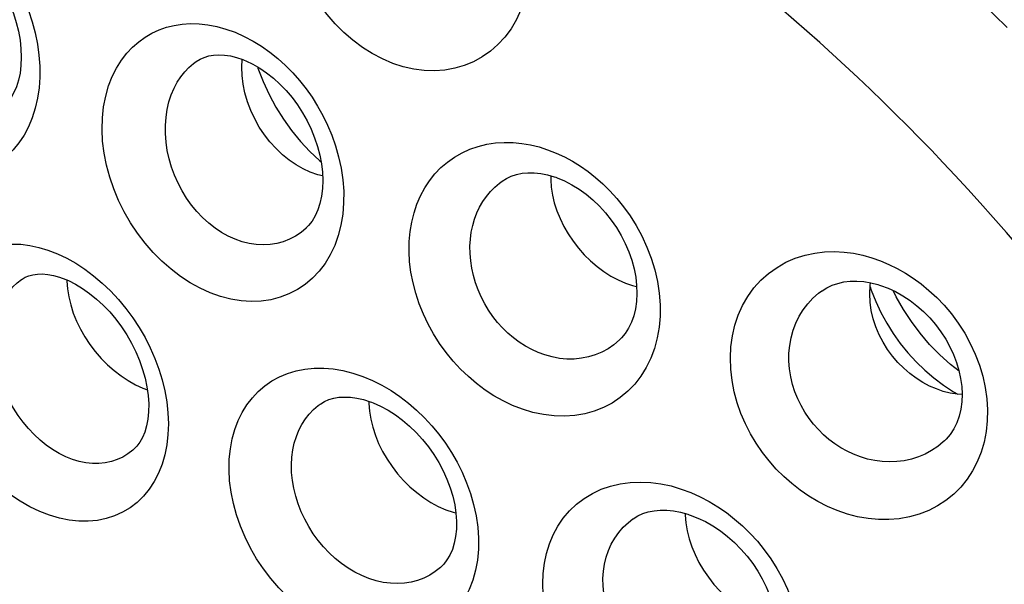
# Model space of a CAD drawing. Units: inches. Extents: x 83.7 to 126.9, y 118.6 to 178.8.
# Drawn here: x 91.1 to 95.4, y 146.4 to 148.8 of the extents above; entities that cross this region are included whole.
import ezdxf

# ---------------------------------------------------------------- set-up
doc = ezdxf.new("R2010")
doc.units = ezdxf.units.IN
doc.header["$MEASUREMENT"] = 0

# ---------------------------------------------------------------- blocks, each defined once
blk = doc.blocks.new('block 418')
at = {"color": 7, "lineweight": 25, "true_color": 0xffffff}
blk.add_lwpolyline([(92.0596, 148.6065), (92.0582, 148.6431), (92.0599, 148.6767)], dxfattribs=at)
blk = doc.blocks.new('block 437')
at = {"color": 7, "lineweight": 25, "true_color": 0xffffff}
blk.add_lwpolyline([(92.6084, 147.197), (92.6082, 147.1877), (92.6106, 147.154)], dxfattribs=at)
blk = doc.blocks.new('block 439')
at = {"color": 7, "lineweight": 25, "true_color": 0xffffff}
blk.add_lwpolyline([(91.302, 147.7222), (91.3019, 147.7174), (91.3043, 147.6837)], dxfattribs=at)
blk = doc.blocks.new('block 761')
at = {"color": 7, "lineweight": 25, "true_color": 0xffffff}
blk.add_lwpolyline([(91.3097, 147.6493), (91.318, 147.6143), (91.3293, 147.5793), (91.3433, 147.5443), (91.3599, 147.5099), (91.3791, 147.4762), (91.4006, 147.4437), (91.4243, 147.4125), (91.4498, 147.383), (91.4771, 147.3554), (91.5058, 147.33), (91.5357, 147.307), (91.5665, 147.2867), (91.5979, 147.2692), (91.6296, 147.2546)], dxfattribs=at)
blk = doc.blocks.new('block 788')
at = {"color": 7, "lineweight": 25, "true_color": 0xffffff}
blk.add_lwpolyline([(91.3043, 147.6837), (91.3097, 147.6493)], dxfattribs=at)
blk = doc.blocks.new('block 825')
at = {"color": 7, "lineweight": 25, "true_color": 0xffffff}
blk.add_lwpolyline([(94.7764, 147.6259), (94.7747, 147.6624), (94.7767, 147.6987), (94.7785, 147.7102)], dxfattribs=at)
blk = doc.blocks.new('block 833')
at = {"color": 7, "lineweight": 25, "true_color": 0xffffff}
blk.add_lwpolyline([(93.9769, 146.7115), (93.9768, 146.7041), (93.9792, 146.6709)], dxfattribs=at)
blk = doc.blocks.new('block 834')
at = {"color": 7, "lineweight": 25, "true_color": 0xffffff}
blk.add_lwpolyline([(93.3952, 148.173), (93.3948, 148.1561), (93.397, 148.1233)], dxfattribs=at)
blk = doc.blocks.new('block 861')
at = {"color": 7, "lineweight": 25, "true_color": 0xffffff}
blk.add_lwpolyline([(92.3372, 147.9474), (92.3368, 147.947)], dxfattribs=at)
blk = doc.blocks.new('block 862')
at = {"color": 7, "lineweight": 25, "true_color": 0xffffff}
blk.add_lwpolyline([(91.5946, 146.9931), (91.5943, 146.9928)], dxfattribs=at)
blk = doc.blocks.new('block 874')
at = {"color": 7, "lineweight": 25, "true_color": 0xffffff}
blk.add_lwpolyline([(91.5943, 146.9928), (91.5869, 146.9861), (91.5658, 146.9698), (91.5432, 146.956), (91.5191, 146.9449), (91.4939, 146.9365), (91.4675, 146.9309), (91.4403, 146.9282), (91.4123, 146.9284), (91.3838, 146.9314), (91.3549, 146.9372), (91.326, 146.9459), (91.2971, 146.9573)], dxfattribs=at)
blk = doc.blocks.new('block 889')
at = {"color": 7, "lineweight": 25, "true_color": 0xffffff}
blk.add_lwpolyline([(92.3368, 147.947), (92.3145, 147.9281), (92.2903, 147.9117), (92.2646, 147.8981), (92.2376, 147.8874), (92.2095, 147.8798), (92.1805, 147.8752), (92.1508, 147.8737), (92.1206, 147.8752), (92.0902, 147.8798), (92.0598, 147.8875), (92.0296, 147.8981)], dxfattribs=at)
blk = doc.blocks.new('block 907')
at = {"color": 7, "lineweight": 25, "true_color": 0xffffff}
blk.add_lwpolyline([(91.1048, 147.7243), (91.1048, 147.7243)], dxfattribs=at)
blk = doc.blocks.new('block 1116')
at = {"color": 7, "lineweight": 25, "true_color": 0xffffff}
blk.add_lwpolyline([(92.1504, 148.5804), (92.1764, 148.5242), (92.2058, 148.47), (92.2383, 148.418), (92.2737, 148.3686), (92.3118, 148.3221), (92.3523, 148.2788)], dxfattribs=at)
blk = doc.blocks.new('block 1134')
at = {"color": 7, "lineweight": 25, "true_color": 0xffffff}
blk.add_lwpolyline([(92.1258, 148.6446), (92.1278, 148.6382), (92.1504, 148.5804)], dxfattribs=at)
blk = doc.blocks.new('block 1155')
at = {"color": 7, "lineweight": 25, "true_color": 0xffffff}
blk.add_lwpolyline([(93.9847, 146.6369), (93.9932, 146.6026), (94.0046, 146.5682), (94.0188, 146.534), (94.0357, 146.5003), (94.0551, 146.4674), (94.0769, 146.4357), (94.1009, 146.4053), (94.1268, 146.3767), (94.1544, 146.35), (94.1835, 146.3255), (94.2138, 146.3034), (94.2449, 146.2839), (94.2767, 146.2672), (94.3088, 146.2535)], dxfattribs=at)
blk = doc.blocks.new('block 1157')
at = {"color": 7, "lineweight": 25, "true_color": 0xffffff}
blk.add_lwpolyline([(92.6161, 147.1196), (92.6246, 147.0848), (92.636, 147.0498), (92.6502, 147.015), (92.6671, 146.9807), (92.6865, 146.9472), (92.7083, 146.9149), (92.7323, 146.884), (92.7582, 146.8547), (92.7858, 146.8274), (92.8148, 146.8023), (92.8451, 146.7797), (92.8763, 146.7596), (92.9081, 146.7424), (92.9403, 146.7282)], dxfattribs=at)
blk = doc.blocks.new('block 1158')
at = {"color": 7, "lineweight": 25, "true_color": 0xffffff}
blk.add_lwpolyline([(93.4021, 148.0896), (93.4102, 148.0556), (93.4212, 148.0215), (93.4349, 147.9876), (93.4513, 147.9541), (93.4701, 147.9215), (93.4913, 147.8901), (93.5146, 147.86), (93.5398, 147.8315), (93.5667, 147.805), (93.595, 147.7807), (93.6246, 147.7588), (93.655, 147.7394), (93.6861, 147.7228), (93.7176, 147.7091)], dxfattribs=at)
blk = doc.blocks.new('block 1171')
at = {"color": 7, "lineweight": 25, "true_color": 0xffffff}
blk.add_lwpolyline([(93.9792, 146.6709), (93.9847, 146.6369)], dxfattribs=at)
blk = doc.blocks.new('block 1172')
at = {"color": 7, "lineweight": 25, "true_color": 0xffffff}
blk.add_lwpolyline([(92.6106, 147.154), (92.6161, 147.1196)], dxfattribs=at)
blk = doc.blocks.new('block 1173')
at = {"color": 7, "lineweight": 25, "true_color": 0xffffff}
blk.add_lwpolyline([(93.397, 148.1233), (93.4021, 148.0896)], dxfattribs=at)
blk = doc.blocks.new('block 1205')
at = {"color": 7, "lineweight": 25, "true_color": 0xffffff}
blk.add_lwpolyline([(95.3692, 148.8144), (95.3135, 148.8701), (95.2572, 148.9256), (95.2001, 148.9809), (95.1423, 149.036), (95.0841, 149.0906), (95.0256, 149.1445), (94.9668, 149.1978), (94.9077, 149.2505), (94.8483, 149.3026), (94.7888, 149.3539)], dxfattribs=at)
blk = doc.blocks.new('block 1239')
at = {"color": 7, "lineweight": 25, "true_color": 0xffffff}
blk.add_lwpolyline([(93.6924, 147.4631), (93.6919, 147.4627)], dxfattribs=at)
blk = doc.blocks.new('block 1240')
at = {"color": 7, "lineweight": 25, "true_color": 0xffffff}
blk.add_lwpolyline([(92.9224, 146.4829), (92.922, 146.4825)], dxfattribs=at)
blk = doc.blocks.new('block 1243')
at = {"color": 7, "lineweight": 25, "true_color": 0xffffff}
blk.add_lwpolyline([(95.0981, 147.0266), (95.0977, 147.0262)], dxfattribs=at)
blk = doc.blocks.new('block 1257')
at = {"color": 7, "lineweight": 25, "true_color": 0xffffff}
blk.add_lwpolyline([(95.0977, 147.0262), (95.0929, 147.0217), (95.0686, 147.0017), (95.0425, 146.9841), (95.0147, 146.9691), (94.9854, 146.9566), (94.955, 146.947), (94.9237, 146.9402), (94.8917, 146.9362), (94.8596, 146.9351), (94.8278, 146.9367), (94.7962, 146.9409), (94.7652, 146.9476)], dxfattribs=at)
blk = doc.blocks.new('block 1258')
at = {"color": 7, "lineweight": 25, "true_color": 0xffffff}
blk.add_lwpolyline([(92.922, 146.4825), (92.9175, 146.4784), (92.8953, 146.4604), (92.8713, 146.4449), (92.8457, 146.4321), (92.8188, 146.4219), (92.7906, 146.4146), (92.7614, 146.4101), (92.7314, 146.4085), (92.7008, 146.4098), (92.6699, 146.414), (92.6388, 146.4211), (92.6078, 146.4309)], dxfattribs=at)
blk = doc.blocks.new('block 1276')
at = {"color": 7, "lineweight": 25, "true_color": 0xffffff}
blk.add_lwpolyline([(93.6919, 147.4627), (93.6677, 147.4421), (93.6425, 147.4248), (93.6156, 147.4101), (93.5873, 147.3983), (93.5579, 147.3893), (93.5275, 147.3833), (93.4963, 147.3803), (93.4646, 147.3802), (93.4328, 147.3832), (93.401, 147.3891), (93.3694, 147.3978)], dxfattribs=at)
blk = doc.blocks.new('block 1282')
at = {"color": 7, "lineweight": 25, "true_color": 0xffffff}
blk.add_lwpolyline([(93.1841, 148.1499), (93.1843, 148.1501)], dxfattribs=at)
blk = doc.blocks.new('block 1283')
at = {"color": 7, "lineweight": 25, "true_color": 0xffffff}
blk.add_lwpolyline([(92.3974, 147.1851), (92.3977, 147.1853)], dxfattribs=at)
blk = doc.blocks.new('block 1284')
at = {"color": 7, "lineweight": 25, "true_color": 0xffffff}
blk.add_lwpolyline([(93.7505, 146.6888), (93.7509, 146.6891)], dxfattribs=at)
blk = doc.blocks.new('block 1300')
at = {"color": 7, "lineweight": 25, "true_color": 0xffffff}
blk.add_lwpolyline([(92.3977, 147.1853), (92.3997, 147.1867), (92.4166, 147.1967), (92.4353, 147.2047), (92.4558, 147.2107), (92.4782, 147.2145), (92.5024, 147.2159), (92.5285, 147.2148), (92.556, 147.211), (92.5845, 147.2045), (92.6135, 147.1953), (92.6191, 147.1932)], dxfattribs=at)
blk = doc.blocks.new('block 1301')
at = {"color": 7, "lineweight": 25, "true_color": 0xffffff}
blk.add_lwpolyline([(91.1049, 147.7243), (91.1076, 147.7262), (91.1217, 147.7342), (91.1373, 147.7406), (91.1547, 147.7452), (91.1739, 147.7478), (91.1951, 147.7482), (91.2184, 147.7463), (91.2435, 147.7417), (91.2696, 147.7345), (91.2965, 147.7245), (91.3004, 147.7229)], dxfattribs=at)
blk = doc.blocks.new('block 1312')
at = {"color": 7, "lineweight": 25, "true_color": 0xffffff}
blk.add_lwpolyline([(94.5682, 147.6755), (94.5885, 147.6882), (94.6116, 147.6991), (94.6363, 147.7076), (94.6625, 147.7135), (94.6902, 147.7167), (94.7191, 147.7173), (94.749, 147.715), (94.7794, 147.7101), (94.8101, 147.7024), (94.8175, 147.7001)], dxfattribs=at)
blk = doc.blocks.new('block 1313')
at = {"color": 7, "lineweight": 25, "true_color": 0xffffff}
blk.add_lwpolyline([(93.1843, 148.1501), (93.2031, 148.1617), (93.224, 148.1714), (93.2466, 148.1788), (93.2706, 148.1837), (93.2962, 148.1862), (93.3233, 148.186), (93.3515, 148.183), (93.3804, 148.1773), (93.4098, 148.1688), (93.4167, 148.1665)], dxfattribs=at)
blk = doc.blocks.new('block 1314')
at = {"color": 7, "lineweight": 25, "true_color": 0xffffff}
blk.add_lwpolyline([(91.8603, 148.667), (91.8775, 148.6775), (91.8955, 148.6855), (91.915, 148.6914), (91.9359, 148.695), (91.9585, 148.6964), (91.9829, 148.6953), (92.0087, 148.6915), (92.0354, 148.685), (92.0629, 148.6757), (92.0681, 148.6736)], dxfattribs=at)
blk = doc.blocks.new('block 1315')
at = {"color": 7, "lineweight": 25, "true_color": 0xffffff}
blk.add_lwpolyline([(93.7509, 146.6891), (93.7719, 146.7018), (93.7932, 146.7113), (93.8165, 146.7186), (93.8416, 146.7235), (93.8685, 146.7259), (93.8969, 146.7257), (93.9264, 146.7227), (93.9567, 146.717), (93.9873, 146.7086), (93.994, 146.7065)], dxfattribs=at)
blk = doc.blocks.new('block 1515')
at = {"color": 7, "lineweight": 25, "true_color": 0xffffff}
blk.add_lwpolyline([(94.8892, 147.6492), (94.8759, 147.6767)], dxfattribs=at)
blk = doc.blocks.new('block 1516')
at = {"color": 7, "lineweight": 25, "true_color": 0xffffff}
blk.add_lwpolyline([(94.8004, 147.6296), (94.8228, 147.5816), (94.848, 147.5352), (94.8761, 147.4905), (94.9067, 147.4477), (94.9397, 147.4069), (94.975, 147.3684), (95.0126, 147.3321)], dxfattribs=at)
blk = doc.blocks.new('block 1523')
at = {"color": 7, "lineweight": 25, "true_color": 0xffffff}
blk.add_lwpolyline([(94.7764, 147.6933), (94.781, 147.6788), (94.8004, 147.6296)], dxfattribs=at)
blk = doc.blocks.new('block 1801')
at = {"color": 7, "lineweight": 25, "true_color": 0xffffff}
blk.add_lwpolyline([(91.3402, 147.7947), (91.3789, 147.7695)], dxfattribs=at)
blk = doc.blocks.new('block 1805')
at = {"color": 7, "lineweight": 25, "true_color": 0xffffff}
blk.add_lwpolyline([(92.7038, 147.2439), (92.7421, 147.218), (92.7792, 147.1895), (92.8146, 147.1589), (92.8483, 147.1263), (92.8804, 147.0915), (92.9106, 147.0548), (92.9389, 147.0164), (92.9653, 146.976), (92.9894, 146.934), (93.0114, 146.8902), (93.0309, 146.8447), (93.0476, 146.7981), (93.0612, 146.7503), (93.0718, 146.7015), (93.0787, 146.653), (93.082, 146.6048), (93.0815, 146.5569), (93.0773, 146.5106), (93.0692, 146.466), (93.0574, 146.4231), (93.0421, 146.3828), (93.0233, 146.3451), (93.0009, 146.31), (92.9756, 146.2782), (92.9472, 146.2497), (92.9159, 146.2245), (92.8821, 146.2031), (92.846, 146.1855), (92.8075, 146.1718), (92.7675, 146.1621), (92.7258, 146.1566), (92.6827, 146.1551), (92.6389, 146.1577), (92.5946, 146.1645), (92.5498, 146.1753), (92.5045, 146.1902)], dxfattribs=at)
blk = doc.blocks.new('block 1812')
at = {"color": 7, "lineweight": 25, "true_color": 0xffffff}
blk.add_lwpolyline([(91.3789, 147.7695), (91.4172, 147.7408), (91.4548, 147.709), (91.4906, 147.6748), (91.5245, 147.6382), (91.5568, 147.5993), (91.5868, 147.5587), (91.6143, 147.5167), (91.6396, 147.473), (91.6622, 147.4284), (91.6822, 147.3828), (91.6994, 147.3363), (91.7138, 147.2895), (91.7252, 147.2421), (91.7336, 147.1944), (91.7387, 147.1472), (91.7404, 147.1003), (91.7388, 147.054), (91.7337, 147.0093), (91.7252, 146.9663), (91.713, 146.9249), (91.6977, 146.8862), (91.6791, 146.8501), (91.6573, 146.8168), (91.6326, 146.7867), (91.6052, 146.7601), (91.575, 146.7368), (91.5426, 146.7174), (91.5081, 146.7018), (91.4715, 146.69), (91.4334, 146.6822), (91.3939, 146.6785), (91.3529, 146.6789), (91.3113, 146.6833), (91.2694, 146.6917), (91.2269, 146.7041), (91.1838, 146.7206)], dxfattribs=at)
blk = doc.blocks.new('block 1815')
at = {"color": 7, "lineweight": 25, "true_color": 0xffffff}
blk.add_lwpolyline([(90.8449, 149.2848), (90.8803, 149.2572), (90.9156, 149.2263), (90.9496, 149.1924), (90.9824, 149.1551), (91.0142, 149.1147), (91.0436, 149.0726), (91.0704, 149.0285), (91.095, 148.9824), (91.1168, 148.9356), (91.1354, 148.8881), (91.1513, 148.8397), (91.1641, 148.7913), (91.1738, 148.743), (91.1804, 148.6947), (91.1839, 148.647), (91.1841, 148.6), (91.1809, 148.5537), (91.1746, 148.5089), (91.1649, 148.4657), (91.1518, 148.4242), (91.1356, 148.3852), (91.1162, 148.3489), (91.0936, 148.3153), (91.0685, 148.2852), (91.0408, 148.2586), (91.0104, 148.2356), (90.9782, 148.2165), (90.9444, 148.2013), (90.9086, 148.19), (90.8717, 148.1828), (90.8336, 148.1794), (90.7944, 148.1801), (90.7543, 148.1849), (90.7137, 148.1938), (90.6723, 148.2068), (90.6304, 148.2239)], dxfattribs=at)
blk = doc.blocks.new('block 1818')
at = {"color": 7, "lineweight": 25, "true_color": 0xffffff}
blk.add_lwpolyline([(95.0126, 147.3321), (95.0522, 147.2982), (95.0937, 147.2669), (95.1373, 147.2381), (95.1557, 147.2276)], dxfattribs=at)
blk = doc.blocks.new('block 1819')
at = {"color": 7, "lineweight": 25, "true_color": 0xffffff}
blk.add_lwpolyline([(92.3523, 148.2788), (92.3949, 148.2389), (92.4014, 148.2336)], dxfattribs=at)
blk = doc.blocks.new('block 1822')
at = {"color": 7, "lineweight": 25, "true_color": 0xffffff}
blk.add_lwpolyline([(94.885, 148.4418), (94.832, 148.4939), (94.7782, 148.5459), (94.7238, 148.5977), (94.6691, 148.6489), (94.614, 148.6996), (94.5586, 148.7498), (94.5029, 148.7993), (94.447, 148.8483), (94.3908, 148.8967), (94.3345, 148.9445), (94.2779, 148.9916), (94.2212, 149.0382), (94.1643, 149.0841), (94.107, 149.1295), (94.0497, 149.1743), (93.9924, 149.2183), (93.9349, 149.2616), (93.8775, 149.3042), (93.8214, 149.3451), (93.7666, 149.3844), (93.7132, 149.422), (93.6622, 149.4574), (93.6145, 149.49), (93.5692, 149.5204), (93.5251, 149.5497), (93.4824, 149.5777), (93.4408, 149.6045), (93.3989, 149.6312), (93.3561, 149.658), (93.3131, 149.6847), (93.2697, 149.7112), (93.2258, 149.7376), (93.1817, 149.7639), (93.1376, 149.7897), (93.0934, 149.8151), (93.0494, 149.8401), (93.0057, 149.8645), (92.9631, 149.888)], dxfattribs=at)
blk = doc.blocks.new('block 1823')
at = {"color": 7, "lineweight": 25, "true_color": 0xffffff}
blk.add_lwpolyline([(94.9374, 148.3894), (94.885, 148.4418)], dxfattribs=at)
blk = doc.blocks.new('block 1824')
at = {"color": 7, "lineweight": 25, "true_color": 0xffffff}
blk.add_lwpolyline([(94.9896, 148.3365), (94.9374, 148.3894)], dxfattribs=at)
blk = doc.blocks.new('block 1825')
at = {"color": 7, "lineweight": 25, "true_color": 0xffffff}
blk.add_lwpolyline([(95.8804, 147.279), (95.8114, 147.3732), (95.7436, 147.4634), (95.677, 147.5497), (95.6119, 147.6323), (95.5482, 147.7111), (95.486, 147.7865), (95.4253, 147.8586), (95.3662, 147.9274), (95.3086, 147.9932), (95.2527, 148.0559), (95.1984, 148.1157), (95.1449, 148.1736), (95.0926, 148.2294), (95.0412, 148.2832), (94.9896, 148.3365)], dxfattribs=at)
blk = doc.blocks.new('block 2004')
at = {"color": 7, "lineweight": 25, "true_color": 0xffffff}
blk.add_lwpolyline([(93.9746, 145.9548), (93.9429, 145.9654), (93.9118, 145.9784), (93.8817, 145.9937), (93.8527, 146.0111), (93.825, 146.0304), (93.7985, 146.0516), (93.7735, 146.0744), (93.7501, 146.0988), (93.7283, 146.1246), (93.7082, 146.1518), (93.6899, 146.1801), (93.6736, 146.2095), (93.6592, 146.2398), (93.647, 146.2708), (93.6369, 146.3025), (93.6292, 146.3345), (93.6239, 146.3668), (93.621, 146.3989), (93.6206, 146.4308), (93.6228, 146.4623), (93.6275, 146.493), (93.6347, 146.5229), (93.6445, 146.5518), (93.6568, 146.5794), (93.6717, 146.6056), (93.689, 146.6301), (93.7086, 146.6527), (93.7305, 146.6733), (93.7505, 146.6888)], dxfattribs=at)
blk = doc.blocks.new('block 2011')
at = {"color": 7, "lineweight": 25, "true_color": 0xffffff}
blk.add_lwpolyline([(92.9403, 146.7282), (92.9725, 146.7171), (92.9844, 146.7141)], dxfattribs=at)
blk = doc.blocks.new('block 2019')
at = {"color": 7, "lineweight": 25, "true_color": 0xffffff}
blk.add_lwpolyline([(91.6296, 147.2546), (91.6496, 147.2474)], dxfattribs=at)
blk = doc.blocks.new('block 2024')
at = {"color": 7, "lineweight": 25, "true_color": 0xffffff}
blk.add_lwpolyline([(93.8816, 145.7107), (93.8358, 145.7276), (93.7914, 145.7475), (93.7484, 145.7705), (93.7068, 145.7966), (93.6666, 145.8256), (93.6284, 145.857), (93.5921, 145.8907), (93.5579, 145.9267), (93.526, 145.9646), (93.4965, 146.0042), (93.4694, 146.0457), (93.445, 146.0884), (93.4235, 146.1323), (93.4047, 146.1775), (93.3893, 146.2231), (93.3771, 146.2693), (93.368, 146.3159), (93.3626, 146.362), (93.3608, 146.4077), (93.3624, 146.4529), (93.3677, 146.4968), (93.3767, 146.5393), (93.3893, 146.5806), (93.4055, 146.6197), (93.4255, 146.6566), (93.449, 146.6915), (93.4757, 146.7232), (93.5058, 146.7517), (93.5392, 146.7772), (93.5749, 146.7989), (93.6131, 146.8166), (93.6538, 146.8305), (93.6957, 146.8405), (93.7388, 146.8461), (93.7833, 146.8477), (93.8276, 146.8457), (93.8713, 146.8402), (93.915, 146.8309), (93.9588, 146.8178)], dxfattribs=at)
blk = doc.blocks.new('block 2026')
at = {"color": 7, "lineweight": 25, "true_color": 0xffffff}
blk.add_lwpolyline([(93.9588, 146.8178), (94.0004, 146.8021), (94.0408, 146.7841), (94.08, 146.7637)], dxfattribs=at)
blk = doc.blocks.new('block 2028')
at = {"color": 7, "lineweight": 25, "true_color": 0xffffff}
blk.add_lwpolyline([(92.6193, 147.1932), (92.6265, 147.1904), (92.6587, 147.1761), (92.6908, 147.1587), (92.7226, 147.1384), (92.7537, 147.1154), (92.7838, 147.0898), (92.8125, 147.062), (92.8398, 147.0321), (92.8653, 147.0004), (92.8887, 146.9672), (92.9101, 146.9325), (92.9291, 146.8968), (92.9457, 146.8604), (92.9596, 146.8235), (92.9708, 146.7864), (92.9791, 146.7496), (92.9845, 146.7134), (92.987, 146.6783), (92.9866, 146.6446), (92.9833, 146.6128), (92.9774, 146.5832), (92.969, 146.5563), (92.9584, 146.532), (92.9459, 146.5109), (92.9318, 146.4926), (92.9223, 146.4829)], dxfattribs=at)
blk = doc.blocks.new('block 2029')
at = {"color": 7, "lineweight": 25, "true_color": 0xffffff}
blk.add_lwpolyline([(93.272, 147.163), (93.2298, 147.1795), (93.1889, 147.1989), (93.1492, 147.2211), (93.1108, 147.2461), (93.0738, 147.2739), (93.0383, 147.304), (93.0044, 147.3366), (92.9722, 147.3716), (92.9421, 147.4085), (92.914, 147.4476), (92.8879, 147.4886), (92.8646, 147.5308), (92.8439, 147.5744), (92.8258, 147.6193), (92.8108, 147.6645), (92.799, 147.71), (92.7901, 147.7559), (92.7844, 147.801), (92.7821, 147.8455), (92.7827, 147.8894), (92.7865, 147.9318), (92.7934, 147.9728), (92.8032, 148.0125), (92.8158, 148.0503), (92.8313, 148.0861), (92.8495, 148.1202), (92.8703, 148.1519), (92.8937, 148.1812), (92.9197, 148.2083), (92.9478, 148.2326), (92.9783, 148.2541), (93.0111, 148.2727), (93.0451, 148.2883), (93.0808, 148.3004), (93.1182, 148.3093), (93.1558, 148.3151), (93.1937, 148.3174), (93.2323, 148.3165), (93.2703, 148.3129), (93.3074, 148.3068), (93.3442, 148.2978), (93.3807, 148.2859)], dxfattribs=at)
blk = doc.blocks.new('block 2035')
at = {"color": 7, "lineweight": 25, "true_color": 0xffffff}
blk.add_lwpolyline([(92.6078, 146.4309), (92.5773, 146.4433), (92.5474, 146.4583), (92.5182, 146.4757), (92.4898, 146.4955), (92.4625, 146.5175), (92.4365, 146.5415), (92.4118, 146.5675), (92.3888, 146.5953), (92.3674, 146.6245), (92.3479, 146.6552), (92.3305, 146.6869), (92.3152, 146.7196), (92.3021, 146.753), (92.2914, 146.787), (92.283, 146.8211), (92.2772, 146.8553), (92.2738, 146.8893), (92.273, 146.9226), (92.2747, 146.9552), (92.2789, 146.9867), (92.2854, 147.0168), (92.2942, 147.0454), (92.3052, 147.0724), (92.3182, 147.0975), (92.3332, 147.1208), (92.3499, 147.1421), (92.3685, 147.1614), (92.3886, 147.1786), (92.3974, 147.1851)], dxfattribs=at)
blk = doc.blocks.new('block 2037')
at = {"color": 7, "lineweight": 25, "true_color": 0xffffff}
blk.add_lwpolyline([(92.5045, 146.1902), (92.4599, 146.2089), (92.4165, 146.2309), (92.3741, 146.2563), (92.3328, 146.2852), (92.2926, 146.3173), (92.2543, 146.3521), (92.2179, 146.3897), (92.1835, 146.43), (92.1516, 146.4722), (92.1225, 146.5162), (92.096, 146.5621), (92.0726, 146.6091), (92.0525, 146.657), (92.0354, 146.7059), (92.022, 146.7548), (92.0121, 146.8037), (92.0057, 146.8525), (92.0031, 146.9001), (92.0041, 146.9465), (92.0087, 146.9916), (92.0167, 147.0346), (92.028, 147.0752), (92.0426, 147.1137), (92.0602, 147.1495), (92.0806, 147.1824), (92.1038, 147.2127), (92.1295, 147.24), (92.1577, 147.2642), (92.1884, 147.2854), (92.2211, 147.3033), (92.256, 147.3179), (92.2929, 147.3291), (92.3312, 147.3367), (92.3711, 147.3405), (92.4124, 147.3407), (92.4541, 147.3374), (92.4958, 147.3304), (92.5381, 147.3197), (92.5811, 147.3053)], dxfattribs=at)
blk = doc.blocks.new('block 2039')
at = {"color": 7, "lineweight": 25, "true_color": 0xffffff}
blk.add_lwpolyline([(92.5811, 147.3053), (92.6234, 147.2874), (92.6643, 147.2669)], dxfattribs=at)
blk = doc.blocks.new('block 2041')
at = {"color": 7, "lineweight": 25, "true_color": 0xffffff}
blk.add_lwpolyline([(91.3006, 147.7228), (91.3082, 147.7194), (91.3387, 147.7042), (91.3693, 147.6857), (91.3998, 147.6642), (91.4298, 147.6399), (91.4588, 147.613), (91.4867, 147.5837), (91.5131, 147.5523), (91.5378, 147.5191), (91.5605, 147.4844), (91.5813, 147.4483), (91.5997, 147.4112), (91.6157, 147.3734), (91.6292, 147.3353), (91.6399, 147.2971), (91.6479, 147.2593), (91.6531, 147.2223), (91.6555, 147.1865), (91.655, 147.1523), (91.6518, 147.1202), (91.6461, 147.0906), (91.6382, 147.0638), (91.6283, 147.0402), (91.6169, 147.0201), (91.6043, 147.0033), (91.5945, 146.993)], dxfattribs=at)
blk = doc.blocks.new('block 2044')
at = {"color": 7, "lineweight": 25, "true_color": 0xffffff}
blk.add_lwpolyline([(92.0296, 148.7939), (92.0689, 148.7762), (92.1068, 148.7562), (92.1434, 148.7337)], dxfattribs=at)
blk = doc.blocks.new('block 2045')
at = {"color": 7, "lineweight": 25, "true_color": 0xffffff}
blk.add_lwpolyline([(91.9218, 147.667), (91.8778, 147.6868), (91.8347, 147.7104), (91.7928, 147.7376), (91.752, 147.7686), (91.7125, 147.8032), (91.6751, 147.8407), (91.6398, 147.8811), (91.6068, 147.9243), (91.5767, 147.9696), (91.5494, 148.0169), (91.525, 148.0662), (91.5041, 148.1163), (91.4867, 148.1674), (91.4727, 148.2193), (91.4626, 148.271), (91.4563, 148.3225), (91.4538, 148.3738), (91.4552, 148.4234), (91.4606, 148.4715), (91.4696, 148.5182), (91.4821, 148.5617), (91.4978, 148.602), (91.5165, 148.6393), (91.5375, 148.673), (91.5605, 148.703), (91.5855, 148.7295), (91.6121, 148.7528), (91.64, 148.7729), (91.6693, 148.79), (91.7001, 148.8041), (91.7322, 148.8154), (91.7657, 148.8238), (91.8004, 148.8291), (91.8365, 148.8313), (91.8739, 148.8305), (91.9118, 148.8264), (91.9501, 148.8189), (91.9893, 148.808), (92.0296, 148.7939)], dxfattribs=at)
blk = doc.blocks.new('block 2047')
at = {"color": 7, "lineweight": 25, "true_color": 0xffffff}
blk.add_lwpolyline([(92.0296, 147.8981), (91.9999, 147.9115), (91.9708, 147.9277), (91.9424, 147.9467), (91.9151, 147.9681), (91.8889, 147.9921), (91.8641, 148.0182), (91.8409, 148.0464), (91.8195, 148.0765), (91.8, 148.1082), (91.7825, 148.1413), (91.7673, 148.1756), (91.7544, 148.2108), (91.7439, 148.2467), (91.736, 148.2829), (91.7306, 148.3192), (91.7278, 148.3555), (91.7278, 148.3913), (91.7303, 148.4262), (91.7354, 148.4601), (91.7431, 148.4928), (91.7532, 148.5234), (91.7652, 148.5518), (91.7793, 148.5781), (91.7948, 148.6018), (91.8117, 148.623), (91.8296, 148.6417), (91.8486, 148.6582), (91.8603, 148.667)], dxfattribs=at)
blk = doc.blocks.new('block 2048')
at = {"color": 7, "lineweight": 25, "true_color": 0xffffff}
blk.add_lwpolyline([(92.3545, 148.1886), (92.3238, 148.2026), (92.2934, 148.2198), (92.2634, 148.2402), (92.2342, 148.2638), (92.2062, 148.2904), (92.1799, 148.3196), (92.1557, 148.3508), (92.1337, 148.3841), (92.1141, 148.4191), (92.0971, 148.4558), (92.0829, 148.4936), (92.0719, 148.5316), (92.0642, 148.5693), (92.0596, 148.6065)], dxfattribs=at)
blk = doc.blocks.new('block 2050')
at = {"color": 7, "lineweight": 25, "true_color": 0xffffff}
blk.add_lwpolyline([(90.7793, 149.2257), (90.7865, 149.2224), (90.8147, 149.2073), (90.8433, 149.1889), (90.8717, 149.1675), (90.8996, 149.1431), (90.9266, 149.1161), (90.9525, 149.0868), (90.977, 149.0552), (90.9997, 149.0219), (91.0206, 148.987), (91.0395, 148.9507), (91.0563, 148.9134), (91.0707, 148.8754), (91.0826, 148.8369), (91.092, 148.7984), (91.0988, 148.7601), (91.1028, 148.7224), (91.1041, 148.6858), (91.1027, 148.6507), (91.0987, 148.6175), (91.0922, 148.5867), (91.0835, 148.5586), (91.0727, 148.5336), (91.0605, 148.5122), (91.0471, 148.4944), (91.0365, 148.4832)], dxfattribs=at)
blk = doc.blocks.new('block 2051')
at = {"color": 7, "lineweight": 25, "true_color": 0xffffff}
blk.add_lwpolyline([(91.2602, 147.8358), (91.3007, 147.8168), (91.3402, 147.7947)], dxfattribs=at)
blk = doc.blocks.new('block 2052')
at = {"color": 7, "lineweight": 25, "true_color": 0xffffff}
blk.add_lwpolyline([(91.1838, 146.7206), (91.1408, 146.7412), (91.0988, 146.7652), (91.0578, 146.7926), (91.0179, 146.8235), (90.9792, 146.8577), (90.9423, 146.8946), (90.9073, 146.9343), (90.8743, 146.9766), (90.8438, 147.0208), (90.816, 147.0668), (90.7908, 147.1146), (90.7687, 147.1633), (90.7499, 147.2129), (90.7342, 147.2633), (90.722, 147.3134), (90.7134, 147.3633), (90.7082, 147.4129), (90.7067, 147.4613), (90.7089, 147.5084), (90.7146, 147.5542), (90.7238, 147.5975), (90.7364, 147.6383), (90.7523, 147.6766), (90.7708, 147.7116), (90.792, 147.7431), (90.8157, 147.7714), (90.8413, 147.7963), (90.8687, 147.8177), (90.8978, 147.8358), (90.9285, 147.8506), (90.9606, 147.8623), (90.9941, 147.8707), (91.0289, 147.8759), (91.0651, 147.8778), (91.1025, 147.8765), (91.1407, 147.8716), (91.1796, 147.8632), (91.2194, 147.8512), (91.2602, 147.8358)], dxfattribs=at)
blk = doc.blocks.new('block 2055')
at = {"color": 7, "lineweight": 25, "true_color": 0xffffff}
blk.add_lwpolyline([(91.2971, 146.9573), (91.2683, 146.9715), (91.2399, 146.9883), (91.2122, 147.0076), (91.1854, 147.0293), (91.1598, 147.0531), (91.1352, 147.079), (91.1121, 147.1069), (91.0905, 147.1364), (91.0706, 147.1674), (91.0525, 147.1997), (91.0364, 147.2331), (91.0224, 147.2673), (91.0106, 147.302), (91.0011, 147.3372), (90.9939, 147.3723), (90.9891, 147.4073), (90.9868, 147.4419), (90.9868, 147.4758), (90.9894, 147.5088), (90.9944, 147.5407), (91.0016, 147.571), (91.0112, 147.5996), (91.0228, 147.6262), (91.0364, 147.6507), (91.0516, 147.6728), (91.0683, 147.6925), (91.0864, 147.7099), (91.1048, 147.7243)], dxfattribs=at)
blk = doc.blocks.new('block 2069')
at = {"color": 7, "lineweight": 25, "true_color": 0xffffff}
blk.add_lwpolyline([(92.6643, 147.2669), (92.7038, 147.2439)], dxfattribs=at)
blk = doc.blocks.new('block 2070')
at = {"color": 7, "lineweight": 25, "true_color": 0xffffff}
blk.add_lwpolyline([(94.08, 146.7637), (94.1179, 146.7408), (94.1546, 146.7155), (94.1901, 146.6879), (94.2243, 146.6581), (94.2572, 146.6259), (94.2886, 146.5915), (94.3185, 146.5546), (94.3469, 146.5154), (94.3731, 146.4741), (94.3969, 146.4305), (94.4184, 146.3849), (94.4367, 146.3383), (94.4516, 146.2908), (94.4631, 146.2422), (94.4709, 146.194), (94.4748, 146.1461), (94.4748, 146.0987), (94.471, 146.0526), (94.4632, 146.008), (94.4515, 145.9649), (94.4362, 145.9241), (94.4171, 145.8857), (94.3944, 145.8498), (94.3685, 145.817), (94.3394, 145.7873), (94.3072, 145.7609), (94.2724, 145.7381), (94.2351, 145.7192), (94.1954, 145.7039), (94.1539, 145.6927), (94.1108, 145.6856), (94.066, 145.6824), (94.0206, 145.6834), (93.9748, 145.6885), (93.9285, 145.6976), (93.8816, 145.7107)], dxfattribs=at)
blk = doc.blocks.new('block 2071')
at = {"color": 7, "lineweight": 25, "true_color": 0xffffff}
blk.add_lwpolyline([(93.4892, 148.2356), (93.5232, 148.2147), (93.5562, 148.1916), (93.5884, 148.1661), (93.62, 148.1383), (93.6509, 148.108), (93.6809, 148.0749), (93.71, 148.0389), (93.7381, 147.9999), (93.7643, 147.9581), (93.7887, 147.9129), (93.8109, 147.8649), (93.8298, 147.816), (93.8449, 147.7662), (93.8564, 147.7157), (93.8641, 147.6653), (93.8678, 147.6154), (93.8675, 147.566), (93.8633, 147.5179), (93.8552, 147.4713), (93.843, 147.4262), (93.8272, 147.3836), (93.8076, 147.3435), (93.7844, 147.306), (93.758, 147.2717), (93.7284, 147.2409), (93.6957, 147.2133), (93.6605, 147.1898), (93.6229, 147.1702), (93.5831, 147.1544), (93.5416, 147.143), (93.4985, 147.1358), (93.454, 147.1328), (93.4089, 147.134), (93.3636, 147.1396), (93.3179, 147.1492), (93.272, 147.163)], dxfattribs=at)
blk = doc.blocks.new('block 2073')
at = {"color": 7, "lineweight": 25, "true_color": 0xffffff}
blk.add_lwpolyline([(92.1434, 148.7337), (92.1792, 148.7084), (92.2141, 148.6803), (92.2472, 148.6505), (92.2785, 148.6188), (92.3082, 148.5851), (92.3361, 148.5498), (92.3622, 148.513), (92.3864, 148.4746), (92.4088, 148.4344), (92.4292, 148.3925), (92.4476, 148.3488), (92.4636, 148.3033), (92.4771, 148.2554), (92.4879, 148.2058), (92.4953, 148.1559), (92.499, 148.1058), (92.4988, 148.0555), (92.495, 148.0067), (92.4872, 147.9596), (92.4754, 147.9142), (92.4601, 147.8714), (92.4412, 147.8313), (92.4186, 147.794), (92.393, 147.7602), (92.3643, 147.7298), (92.3326, 147.7031), (92.2985, 147.6804), (92.2621, 147.6617), (92.2235, 147.6472), (92.1832, 147.637), (92.1416, 147.6312), (92.0985, 147.6297), (92.0549, 147.6325), (92.0109, 147.6398), (91.9664, 147.6512), (91.9218, 147.667)], dxfattribs=at)
blk = doc.blocks.new('block 2075')
at = {"color": 7, "lineweight": 25, "true_color": 0xffffff}
blk.add_lwpolyline([(95.1613, 147.327), (95.1242, 147.3564), (95.0776, 147.3986), (95.0337, 147.4437), (94.9926, 147.4917), (94.9547, 147.5422), (94.9202, 147.5947), (94.8892, 147.6492)], dxfattribs=at)
blk = doc.blocks.new('block 2199')
at = {"color": 7, "lineweight": 25, "true_color": 0xffffff}
blk.add_lwpolyline([(92.4079, 148.1724), (92.3866, 148.1775), (92.3545, 148.1886)], dxfattribs=at)
blk = doc.blocks.new('block 2202')
at = {"color": 7, "lineweight": 25, "true_color": 0xffffff}
blk.add_lwpolyline([(94.7652, 146.9476), (94.7347, 146.9567), (94.7051, 146.968), (94.6765, 146.9814), (94.6491, 146.9967), (94.6231, 147.0137), (94.5982, 147.0325), (94.5746, 147.0529), (94.5524, 147.0748), (94.5315, 147.0984), (94.512, 147.1236), (94.4941, 147.1503), (94.4779, 147.1785), (94.4635, 147.208), (94.4511, 147.2388), (94.4409, 147.2707), (94.4331, 147.3037), (94.4278, 147.3374), (94.4252, 147.3714), (94.4254, 147.4054), (94.4286, 147.4393), (94.4346, 147.4725), (94.4435, 147.5047), (94.4553, 147.5357), (94.4698, 147.5652), (94.487, 147.5931), (94.5068, 147.6191), (94.529, 147.6429), (94.5535, 147.6645), (94.5681, 147.6754)], dxfattribs=at)
blk = doc.blocks.new('block 2203')
at = {"color": 7, "lineweight": 25, "true_color": 0xffffff}
blk.add_lwpolyline([(94.8176, 147.7001), (94.8213, 147.6989), (94.8538, 147.6869), (94.8861, 147.672), (94.9179, 147.6542), (94.949, 147.6338), (94.979, 147.6108), (95.0076, 147.5855), (95.0346, 147.5581), (95.0596, 147.5289), (95.0826, 147.4981), (95.1033, 147.466), (95.1215, 147.433), (95.1371, 147.3992), (95.1501, 147.3649), (95.1604, 147.3304), (95.1678, 147.2961), (95.1724, 147.2618), (95.1741, 147.228), (95.1728, 147.1951), (95.1685, 147.1633), (95.1613, 147.133), (95.1512, 147.1045), (95.1383, 147.0782), (95.1228, 147.0544), (95.1047, 147.0331), (95.0981, 147.0265)], dxfattribs=at)
blk = doc.blocks.new('block 2206')
at = {"color": 7, "lineweight": 25, "true_color": 0xffffff}
blk.add_lwpolyline([(93.9941, 146.7064), (93.9981, 146.7051), (94.0308, 146.6924), (94.0638, 146.6767), (94.0964, 146.6581), (94.1285, 146.6367), (94.1596, 146.6128), (94.1895, 146.5865), (94.2177, 146.558), (94.2441, 146.5278), (94.2684, 146.4959), (94.2904, 146.4629), (94.3098, 146.4289), (94.3266, 146.3945), (94.3409, 146.3596), (94.3523, 146.3246), (94.3609, 146.29), (94.3667, 146.2556), (94.3697, 146.2217), (94.3697, 146.189), (94.3668, 146.1575), (94.361, 146.1277), (94.3525, 146.1), (94.3414, 146.0746), (94.3278, 146.0519), (94.312, 146.0319), (94.3025, 146.0221)], dxfattribs=at)
blk = doc.blocks.new('block 2207')
at = {"color": 7, "lineweight": 25, "true_color": 0xffffff}
blk.add_lwpolyline([(93.7176, 147.7091), (93.7491, 147.6984), (93.7663, 147.6943)], dxfattribs=at)
blk = doc.blocks.new('block 2209')
at = {"color": 7, "lineweight": 25, "true_color": 0xffffff}
blk.add_lwpolyline([(95.0928, 147.2404), (95.0629, 147.2506), (95.0333, 147.2634), (95.0042, 147.2789), (94.9757, 147.2969), (94.9481, 147.3174), (94.9217, 147.3403), (94.8968, 147.3652), (94.8736, 147.3922), (94.8522, 147.4213), (94.8328, 147.4525), (94.8157, 147.4854), (94.8013, 147.5195), (94.7899, 147.5544), (94.7816, 147.5899), (94.7764, 147.6259)], dxfattribs=at)
blk = doc.blocks.new('block 2211')
at = {"color": 7, "lineweight": 25, "true_color": 0xffffff}
blk.add_lwpolyline([(94.6778, 146.7096), (94.6339, 146.7247), (94.5915, 146.7427), (94.5506, 146.7633), (94.5112, 146.7867), (94.4733, 146.8127), (94.4372, 146.841), (94.4028, 146.8715), (94.3701, 146.9042), (94.3394, 146.9391), (94.3105, 146.9763), (94.2835, 147.0156), (94.2591, 147.0567), (94.2371, 147.0998), (94.2176, 147.1447), (94.2015, 147.1908), (94.1887, 147.2384), (94.179, 147.2873), (94.1733, 147.336), (94.1718, 147.3848), (94.1741, 147.4336), (94.1805, 147.4808), (94.1913, 147.5264), (94.206, 147.5706), (94.2246, 147.6123), (94.2472, 147.6513), (94.2738, 147.688), (94.3035, 147.7212), (94.3368, 147.7508), (94.3736, 147.7769), (94.4121, 147.7989), (94.4524, 147.8163), (94.4948, 147.8294), (94.5372, 147.8387), (94.5794, 147.8438), (94.6219, 147.8448), (94.6637, 147.8427), (94.7045, 147.8378), (94.7446, 147.8296), (94.7843, 147.8181)], dxfattribs=at)
blk = doc.blocks.new('block 2213')
at = {"color": 7, "lineweight": 25, "true_color": 0xffffff}
blk.add_lwpolyline([(94.7843, 147.8181), (94.8215, 147.805), (94.858, 147.7897), (94.8939, 147.772), (94.9289, 147.7523), (94.9632, 147.7302), (94.9971, 147.7052), (95.0309, 147.6774), (95.0643, 147.6466), (95.0965, 147.6127), (95.1279, 147.5753), (95.1579, 147.5347), (95.1854, 147.4921), (95.2098, 147.4474), (95.2314, 147.4008), (95.2495, 147.3534), (95.2638, 147.3054), (95.2745, 147.2567), (95.2814, 147.2083), (95.2843, 147.1602), (95.2833, 147.1125), (95.2783, 147.0661), (95.2694, 147.021), (95.2566, 146.9773), (95.2401, 146.9358), (95.2198, 146.8967), (95.1958, 146.8599), (95.1686, 146.8263), (95.1382, 146.7958), (95.1046, 146.7685), (95.0685, 146.7449), (95.0299, 146.7251), (94.9889, 146.7091), (94.9465, 146.6971), (94.9025, 146.6894), (94.8573, 146.6857), (94.812, 146.6859), (94.7672, 146.69), (94.7224, 146.6979), (94.6778, 146.7096)], dxfattribs=at)
blk = doc.blocks.new('block 2215')
at = {"color": 7, "lineweight": 25, "true_color": 0xffffff}
blk.add_lwpolyline([(93.4168, 148.1665), (93.4229, 148.1642), (93.4547, 148.1509), (93.4864, 148.1345), (93.5177, 148.1152), (93.5481, 148.0931), (93.5775, 148.0685), (93.6055, 148.0415), (93.632, 148.0124), (93.6565, 147.9814), (93.679, 147.9488), (93.6993, 147.9148), (93.7172, 147.8797), (93.7325, 147.8437), (93.7452, 147.8073), (93.7551, 147.7706), (93.7621, 147.7342), (93.7661, 147.6983), (93.7672, 147.6633), (93.7655, 147.6296), (93.7609, 147.5975), (93.7535, 147.5674), (93.7437, 147.5396), (93.7314, 147.5141), (93.717, 147.4913), (93.7005, 147.4713), (93.6924, 147.4631)], dxfattribs=at)
blk = doc.blocks.new('block 2216')
at = {"color": 7, "lineweight": 25, "true_color": 0xffffff}
blk.add_lwpolyline([(93.3694, 147.3978), (93.3404, 147.4084), (93.3122, 147.4213), (93.2848, 147.4362), (93.2585, 147.4531), (93.2334, 147.4719), (93.2093, 147.4924), (93.1864, 147.5147), (93.1649, 147.5386), (93.1447, 147.5641), (93.1261, 147.5911), (93.1091, 147.6193), (93.0939, 147.6486), (93.0806, 147.679), (93.0693, 147.71), (93.0601, 147.7416), (93.0531, 147.7734), (93.0483, 147.8053), (93.0457, 147.8369), (93.0453, 147.8681), (93.0471, 147.8988), (93.0511, 147.9286), (93.0571, 147.9575), (93.0652, 147.9854), (93.0752, 148.0121), (93.0871, 148.0375), (93.1009, 148.0615), (93.1164, 148.084), (93.1337, 148.105), (93.1526, 148.1243), (93.1731, 148.1418), (93.1841, 148.1499)], dxfattribs=at)
blk = doc.blocks.new('block 2219')
at = {"color": 7, "lineweight": 25, "true_color": 0xffffff}
blk.add_lwpolyline([(92.85, 149.7895), (92.8765, 149.7791), (92.9038, 149.7663), (92.9317, 149.7513), (92.9605, 149.734), (92.9901, 149.7142), (93.02, 149.6916), (93.0502, 149.666), (93.0806, 149.6373), (93.1108, 149.6052), (93.1406, 149.5694), (93.1696, 149.53), (93.1969, 149.4876), (93.2222, 149.4418), (93.2451, 149.3929), (93.2648, 149.3426), (93.2808, 149.2912), (93.293, 149.2386), (93.3013, 149.1862), (93.3056, 149.1341), (93.3057, 149.0824), (93.3018, 149.032), (93.2938, 148.9831), (93.2818, 148.9358), (93.2659, 148.891), (93.2463, 148.8488), (93.223, 148.8093), (93.1963, 148.7732), (93.1665, 148.7408), (93.1337, 148.7118), (93.0983, 148.6871), (93.0605, 148.6665), (93.0207, 148.65), (92.9791, 148.6381), (92.9362, 148.6306), (92.8921, 148.6275), (92.8473, 148.6289), (92.8023, 148.6348), (92.757, 148.645), (92.7118, 148.6595)], dxfattribs=at)
blk = doc.blocks.new('block 2220')
at = {"color": 7, "lineweight": 25, "true_color": 0xffffff}
blk.add_lwpolyline([(93.3807, 148.2859), (93.4179, 148.2712), (93.4541, 148.2544), (93.4892, 148.2356)], dxfattribs=at)
blk = doc.blocks.new('block 2224')
at = {"color": 7, "lineweight": 25, "true_color": 0xffffff}
blk.add_lwpolyline([(92.0683, 148.6736), (92.0751, 148.6708), (92.1053, 148.6564), (92.1355, 148.639), (92.1654, 148.6186), (92.1947, 148.5955), (92.223, 148.5697), (92.25, 148.5417), (92.2755, 148.5114), (92.2993, 148.4794), (92.3211, 148.4458), (92.3409, 148.4107), (92.3584, 148.3746), (92.3734, 148.3377), (92.386, 148.3003), (92.3959, 148.2626), (92.403, 148.2252), (92.4073, 148.1882), (92.4088, 148.1522), (92.4074, 148.1175), (92.4032, 148.0845), (92.3964, 148.0536), (92.3872, 148.0252), (92.3757, 147.9996), (92.3623, 147.9772), (92.3473, 147.9579), (92.3371, 147.9473)], dxfattribs=at)
blk = doc.blocks.new('block 2226')
at = {"color": 7, "lineweight": 25, "true_color": 0xffffff}
blk.add_lwpolyline([(92.7118, 148.6595), (92.6666, 148.6786), (92.6226, 148.7016), (92.58, 148.7285), (92.5387, 148.7591), (92.4992, 148.7934), (92.4619, 148.8308), (92.4268, 148.8713), (92.3942, 148.9148), (92.3647, 148.9605), (92.3382, 149.0086), (92.3148, 149.0587), (92.2953, 149.1098), (92.2795, 149.1621), (92.2673, 149.2154), (92.2594, 149.2676), (92.2558, 149.319), (92.2558, 149.3695), (92.2592, 149.4169), (92.266, 149.4605), (92.2755, 149.5012), (92.2872, 149.5389), (92.301, 149.5735), (92.3165, 149.6053), (92.3337, 149.6348), (92.3525, 149.662), (92.3727, 149.6871), (92.3945, 149.7101), (92.4181, 149.7313), (92.4433, 149.7507), (92.4698, 149.7679), (92.4985, 149.7829), (92.5289, 149.796), (92.56, 149.8066), (92.5923, 149.8143), (92.626, 149.8195), (92.6594, 149.8223), (92.6922, 149.8224), (92.7252, 149.8197), (92.7575, 149.8152), (92.7889, 149.8089), (92.8198, 149.8004), (92.85, 149.7895)], dxfattribs=at)
blk = doc.blocks.new('block 2301')
at = {"color": 7, "lineweight": 25, "true_color": 0xffffff}
blk.add_lwpolyline([(95.174, 147.2262), (95.1537, 147.2277), (95.1227, 147.2328), (95.0928, 147.2404)], dxfattribs=at)

msp = doc.modelspace()

# ---------------------------------------------------------------- block references
for name in ['block 1822', 'block 2226', 'block 2219', 'block 1205', 'block 1815', 'block 2050', 'block 2045', 'block 2044', 'block 2073', 'block 2047', 'block 1314', 'block 418', 'block 2224', 'block 1134', 'block 2048', 'block 1116', 'block 1823', 'block 1824', 'block 2029', 'block 1825', 'block 1819', 'block 2220', 'block 2071', 'block 2199', 'block 2216', 'block 1282', 'block 1313', 'block 834', 'block 2215', 'block 1173', 'block 1158', 'block 889', 'block 861', 'block 2052', 'block 2051', 'block 2211', 'block 2213', 'block 1812', 'block 1801', 'block 2055', 'block 907', 'block 1301', 'block 2041', 'block 439', 'block 788', 'block 2207', 'block 1312', 'block 825', 'block 1523', 'block 2203', 'block 761', 'block 2202', 'block 1515', 'block 2075', 'block 2209', 'block 1516', 'block 1276', 'block 1239', 'block 2037', 'block 2039', 'block 1818', 'block 2019', 'block 2069', 'block 1300', 'block 1805', 'block 2301', 'block 2035', 'block 1283', 'block 437', 'block 2028', 'block 1172', 'block 1157', 'block 1257', 'block 1243', 'block 874', 'block 862', 'block 2024', 'block 2026', 'block 2070', 'block 2011', 'block 1315', 'block 833', 'block 2206', 'block 2004', 'block 1284', 'block 1171', 'block 1155', 'block 1258', 'block 1240']:
    msp.add_blockref(name, (0, 0))

doc.saveas('drawing.dxf')
